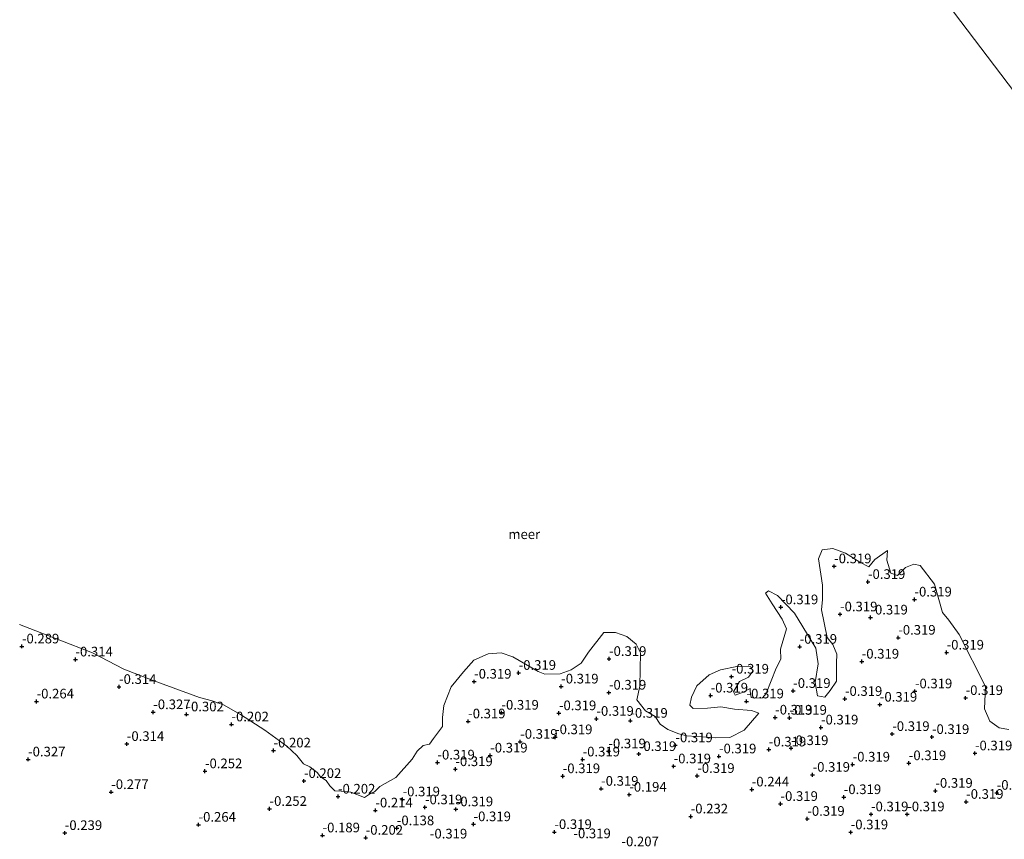
# Model space of a CAD drawing. Units: metres. Extents: x 159996 to 170008, y 537500 to 541182.
# Drawn here: x 167055 to 167311, y 537875 to 538087 of the extents above; entities that cross this region are included whole.
import ezdxf
from ezdxf.enums import TextEntityAlignment as Align

# ---------------------------------------------------------------- set-up
doc = ezdxf.new("R2010")
doc.units = ezdxf.units.M
doc.layers.get('0').update_dxf_attribs({"lineweight": 25})
doc.layers.add('B-ME-GW-HOOGTEPUNT-S-B1', color=10, linetype='Continuous')
for name, color, linetype, lineweight in [('B-ME-IE-GRONDWERKLIJN-GROND_NIETINGERICHT-GV-B6', 253, 'Continuous', 18), ('B-ME-IE-HULPGEOMETRIE-L-B1', 53, 'Continuous', 18), ('B-ME-OB-WATERLIJN-L-B1', 133, 'OB-WATERLIJN', 18), ('B-ME-OG-WATER-GV-B6', 153, 'Continuous', 18)]:
    doc.layers.add(name, color=color, linetype=linetype, lineweight=lineweight)
doc.styles.add('NLCS-ISO', font='NLCS-ISO.TTF')
doc.linetypes.add('OB-WATERLIJN', pattern='A,10,[32,NLCS.SHX,S=2,R=0,X=0,Y=0],-12', length=22)

# ---------------------------------------------------------------- blocks, each defined once
blk = doc.blocks.new('hoogtepunt')
for p, q in [((-0.5, 0), (0.5, 0)), ((0, 0.5), (0, -0.5))]:
    blk.add_line(p, q)

msp = doc.modelspace()

# ---------------------------------------------------------------- linework, layer by layer
at = {"layer": 'B-ME-IE-GRONDWERKLIJN-GROND_NIETINGERICHT-GV-B6'}
msp.add_polyline3d([(167055.098, 537930.355, -0.35), (167065.106, 537926.482, -0.35), (167074.076, 537923.04, -0.35), (167082.215, 537918.842, -0.35), (167089.786, 537915.885, -0.35), (167101.867, 537911.484, -0.35), (167105.17, 537910.6, -0.35), (167108.096, 537909.586, -0.35), (167112.444, 537907.058, -0.35), (167118.802, 537902.931, -0.35), (167124.536, 537898.783, -0.35), (167127.073, 537896.437, -0.35), (167128.88, 537894.207, -0.35), (167130.487, 537893.416, -0.35), (167132.422, 537892.01, -0.35), (167133.297, 537890.859, -0.35), (167134.722, 537889.903, -0.35), (167135.661, 537888.521, -0.35), (167136.942, 537887.204, -0.35), (167138.646, 537887.13, -0.35), (167141.152, 537886.884, -0.35), (167144.724, 537885.493, -0.35), (167146.268, 537886.528, -0.35), (167147.405, 537887.028, -0.35), (167148.672, 537888.37, -0.35), (167152.814, 537890.726, -0.35), (167157.028, 537895.435, -0.35), (167158.331, 537897.507, -0.35), (167159.897, 537898.981, -0.35), (167161.568, 537899.323, -0.35), (167162.61, 537900.852, -0.35), (167163.908, 537902.529, -0.35), (167164.959, 537903.955, -0.35), (167164.955, 537906.238, -0.35), (167165.27, 537909.34, -0.35), (167167.165, 537914.208, -0.35), (167170.374, 537918.118, -0.35), (167173.102, 537921.173, -0.35), (167176.812, 537922.804, -0.35), (167180.192, 537923.075, -0.35), (167183.181, 537921.961, -0.35), (167189.74, 537918.167, -0.35), (167191.463, 537917.496, -0.35), (167195.523, 537917.602, -0.35), (167198.355, 537918.633, -0.35), (167200.897, 537920.321, -0.35), (167202.847, 537923.205, -0.35), (167206.861, 537928.29, -0.35), (167209.891, 537928.3, -0.35), (167212.768, 537927.279, -0.35), (167215.258, 537925.268, -0.35), (167216.318, 537923.02, -0.35), (167216.199, 537914.434, -0.35), (167215.348, 537910.847, -0.35), (167217.65, 537907.967, -0.35), (167220.126, 537906.556, -0.35), (167221.475, 537904.542, -0.35), (167223.428, 537903.187, -0.35), (167226.297, 537902.02, -0.35), (167228.379, 537901.507, -0.35), (167235.904, 537900.958, -0.35), (167239.569, 537901.069, -0.35), (167243.251, 537903.009, -0.35), (167247.039, 537907.387, -0.35), (167245.127, 537908.082, -0.35), (167240.738, 537908.402, -0.35), (167237.212, 537909.031, -0.35), (167233.713, 537908.707, -0.35), (167230.031, 537908.553, -0.35), (167229.156, 537909.489, -0.35), (167229.609, 537911.545, -0.35), (167230.998, 537914.476, -0.35), (167234.14, 537917.321, -0.35), (167237.089, 537918.653, -0.35), (167241.374, 537919.465, -0.35), (167245.031, 537919.43, -0.35), (167245.471, 537918.266, -0.35), (167244.413, 537916.694, -0.35), (167242.019, 537915.642, -0.35), (167240.524, 537912.95, -0.35), (167240.935, 537912.095, -0.35), (167242.963, 537912.844, -0.35), (167244.826, 537913.805, -0.35), (167244.832, 537913.058, -0.35), (167245.105, 537911.464, -0.35), (167245.973, 537911.275, -0.35), (167247.982, 537911.336, -0.35), (167248.975, 537912.487, -0.35), (167251.601, 537919.104, -0.35), (167252.799, 537921.416, -0.35), (167252.707, 537923.981, -0.35), (167254.255, 537929.232, -0.35), (167253.124, 537931.806, -0.35), (167250.495, 537935.756, -0.35), (167248.804, 537938.548, -0.35), (167249.563, 537939.095, -0.35), (167251.892, 537937.941, -0.35), (167256.286, 537933.303, -0.35), (167261.838, 537924.246, -0.35), (167262.502, 537920.217, -0.35), (167261.662, 537915.385, -0.35), (167262.278, 537911.871, -0.35), (167264.195, 537911.571, -0.35), (167265.613, 537913.301, -0.35), (167267.239, 537915.694, -0.35), (167267.222, 537920.364, -0.35), (167267.338, 537922.7, -0.35), (167266.293, 537925.24, -0.35), (167264.8, 537927.011, -0.35), (167263.343, 537934.226, -0.35), (167263.576, 537936.864, -0.35), (167263.559, 537940.641, -0.35), (167262.578, 537947.422, -0.35), (167263.543, 537949.774, -0.35), (167266.27, 537950.151, -0.35), (167269.56, 537948.92, -0.35), (167273.264, 537946.584, -0.35), (167275.619, 537945.37, -0.35), (167277.147, 537947.255, -0.35), (167280.456, 537949.638, -0.35), (167280.273, 537947.13, -0.35), (167281.317, 537943.697, -0.35), (167283.057, 537943.069, -0.35), (167285.124, 537945.191, -0.35), (167287.288, 537946.035, -0.35), (167288.982, 537945.673, -0.35), (167292.649, 537940.822, -0.35), (167294.76, 537933.502, -0.35), (167296.375, 537931.534, -0.35), (167299.044, 537927.816, -0.35), (167305.942, 537914.316, -0.35), (167305.626, 537908.536, -0.35), (167307.046, 537905.304, -0.35), (167309.465, 537903.618, -0.35), (167311.976, 537903.186, -0.35)], dxfattribs=at)
at = {"layer": 'B-ME-IE-HULPGEOMETRIE-L-B1'}
msp.add_polyline3d([(167468.714, 537864.192, -0.35), (167466.188, 537867.517, -0.35), (167387.202, 537971.496, -0.35), (167213.478, 538200.192, -0.35), (167206.494, 538209.461, 0.01), (167163.124, 538266.566, 0.025), (167156.371, 538275.34, -0.35), (167070.293, 538388.631, -0.35)], dxfattribs=at)
at = {"layer": 'B-ME-OB-WATERLIJN-L-B1'}
msp.add_polyline3d([(167055.098, 537930.355, -0.35), (167065.106, 537926.482, -0.35), (167074.076, 537923.04, -0.35), (167082.215, 537918.842, -0.35), (167089.786, 537915.885, -0.35), (167101.867, 537911.484, -0.35), (167105.17, 537910.6, -0.35), (167108.096, 537909.586, -0.35), (167112.444, 537907.058, -0.35), (167118.802, 537902.931, -0.35), (167124.536, 537898.783, -0.35), (167127.073, 537896.437, -0.35), (167128.88, 537894.207, -0.35), (167130.487, 537893.416, -0.35), (167132.422, 537892.01, -0.35), (167133.297, 537890.859, -0.35), (167134.722, 537889.903, -0.35), (167135.661, 537888.521, -0.35), (167136.942, 537887.204, -0.35), (167138.646, 537887.13, -0.35), (167141.152, 537886.884, -0.35), (167144.724, 537885.493, -0.35), (167146.268, 537886.528, -0.35), (167147.405, 537887.028, -0.35), (167148.672, 537888.37, -0.35), (167152.814, 537890.726, -0.35), (167157.028, 537895.435, -0.35), (167158.331, 537897.507, -0.35), (167159.897, 537898.981, -0.35), (167161.568, 537899.323, -0.35), (167162.61, 537900.852, -0.35), (167163.908, 537902.529, -0.35), (167164.959, 537903.955, -0.35), (167164.955, 537906.238, -0.35), (167165.27, 537909.34, -0.35), (167167.165, 537914.208, -0.35), (167170.374, 537918.118, -0.35), (167173.102, 537921.173, -0.35), (167176.812, 537922.804, -0.35), (167180.192, 537923.075, -0.35), (167183.181, 537921.961, -0.35), (167189.74, 537918.167, -0.35), (167191.463, 537917.496, -0.35), (167195.523, 537917.602, -0.35), (167198.355, 537918.633, -0.35), (167200.897, 537920.321, -0.35), (167202.847, 537923.205, -0.35), (167206.861, 537928.29, -0.35), (167209.891, 537928.3, -0.35), (167212.768, 537927.279, -0.35), (167215.258, 537925.268, -0.35), (167216.318, 537923.02, -0.35), (167216.199, 537914.434, -0.35), (167215.348, 537910.847, -0.35), (167217.65, 537907.967, -0.35), (167220.126, 537906.556, -0.35), (167221.475, 537904.542, -0.35), (167223.428, 537903.187, -0.35), (167226.297, 537902.02, -0.35), (167228.379, 537901.507, -0.35), (167235.904, 537900.958, -0.35), (167239.569, 537901.069, -0.35), (167243.251, 537903.009, -0.35), (167247.039, 537907.387, -0.35), (167245.127, 537908.082, -0.35), (167240.738, 537908.402, -0.35), (167237.212, 537909.031, -0.35), (167233.713, 537908.707, -0.35), (167230.031, 537908.553, -0.35), (167229.156, 537909.489, -0.35), (167229.609, 537911.545, -0.35), (167230.998, 537914.476, -0.35), (167234.14, 537917.321, -0.35), (167237.089, 537918.653, -0.35), (167241.374, 537919.465, -0.35), (167245.031, 537919.43, -0.35), (167245.471, 537918.266, -0.35), (167244.413, 537916.694, -0.35), (167242.019, 537915.642, -0.35), (167240.524, 537912.95, -0.35), (167240.935, 537912.095, -0.35), (167242.963, 537912.844, -0.35), (167244.826, 537913.805, -0.35), (167244.832, 537913.058, -0.35), (167245.105, 537911.464, -0.35), (167245.973, 537911.275, -0.35), (167247.982, 537911.336, -0.35), (167248.975, 537912.487, -0.35), (167251.601, 537919.104, -0.35), (167252.799, 537921.416, -0.35), (167252.707, 537923.981, -0.35), (167254.255, 537929.232, -0.35), (167253.124, 537931.806, -0.35), (167250.495, 537935.756, -0.35), (167248.804, 537938.548, -0.35), (167249.563, 537939.095, -0.35), (167251.892, 537937.941, -0.35), (167256.286, 537933.303, -0.35), (167261.838, 537924.246, -0.35), (167262.502, 537920.217, -0.35), (167261.662, 537915.385, -0.35), (167262.278, 537911.871, -0.35), (167264.195, 537911.571, -0.35), (167265.613, 537913.301, -0.35), (167267.239, 537915.694, -0.35), (167267.222, 537920.364, -0.35), (167267.338, 537922.7, -0.35), (167266.293, 537925.24, -0.35), (167264.8, 537927.011, -0.35), (167263.343, 537934.226, -0.35), (167263.576, 537936.864, -0.35), (167263.559, 537940.641, -0.35), (167262.578, 537947.422, -0.35), (167263.543, 537949.774, -0.35), (167266.27, 537950.151, -0.35), (167269.56, 537948.92, -0.35), (167273.264, 537946.584, -0.35), (167275.619, 537945.37, -0.35), (167277.147, 537947.255, -0.35), (167280.456, 537949.638, -0.35), (167280.273, 537947.13, -0.35), (167281.317, 537943.697, -0.35), (167283.057, 537943.069, -0.35), (167285.124, 537945.191, -0.35), (167287.288, 537946.035, -0.35), (167288.982, 537945.673, -0.35), (167292.649, 537940.822, -0.35), (167294.76, 537933.502, -0.35), (167296.375, 537931.534, -0.35), (167299.044, 537927.816, -0.35), (167305.942, 537914.316, -0.35), (167305.626, 537908.536, -0.35), (167307.046, 537905.304, -0.35), (167309.465, 537903.618, -0.35), (167311.976, 537903.186, -0.35)], dxfattribs=at)
at = {"layer": 'B-ME-OG-WATER-GV-B6'}
for points in [[(167213.478, 538200.192, -0.35), (167387.202, 537971.496, -0.35)], [(167387.202, 537971.496, -0.35), (167213.478, 538200.192, -0.35)], [(167311.976, 537903.186, -0.35), (167309.465, 537903.618, -0.35), (167307.046, 537905.304, -0.35), (167305.626, 537908.536, -0.35), (167305.942, 537914.316, -0.35), (167299.044, 537927.816, -0.35), (167296.375, 537931.534, -0.35), (167294.76, 537933.502, -0.35), (167292.649, 537940.822, -0.35), (167288.982, 537945.673, -0.35), (167287.288, 537946.035, -0.35), (167285.124, 537945.191, -0.35), (167283.057, 537943.069, -0.35), (167281.317, 537943.697, -0.35), (167280.273, 537947.13, -0.35), (167280.456, 537949.638, -0.35), (167277.147, 537947.255, -0.35), (167275.619, 537945.37, -0.35), (167273.264, 537946.584, -0.35), (167269.56, 537948.92, -0.35), (167266.27, 537950.151, -0.35), (167263.543, 537949.774, -0.35), (167262.578, 537947.422, -0.35), (167263.559, 537940.641, -0.35), (167263.576, 537936.864, -0.35), (167263.343, 537934.226, -0.35), (167264.8, 537927.011, -0.35), (167266.293, 537925.24, -0.35), (167267.338, 537922.7, -0.35), (167267.222, 537920.364, -0.35), (167267.239, 537915.694, -0.35), (167265.613, 537913.301, -0.35), (167264.195, 537911.571, -0.35), (167262.278, 537911.871, -0.35), (167261.662, 537915.385, -0.35), (167262.502, 537920.217, -0.35), (167261.838, 537924.246, -0.35), (167256.286, 537933.303, -0.35), (167251.892, 537937.941, -0.35), (167249.563, 537939.095, -0.35), (167248.804, 537938.548, -0.35), (167250.495, 537935.756, -0.35), (167253.124, 537931.806, -0.35), (167254.255, 537929.232, -0.35), (167252.707, 537923.981, -0.35), (167252.799, 537921.416, -0.35), (167251.601, 537919.104, -0.35), (167248.975, 537912.487, -0.35), (167247.982, 537911.336, -0.35), (167245.973, 537911.275, -0.35), (167245.105, 537911.464, -0.35), (167244.832, 537913.058, -0.35), (167244.826, 537913.805, -0.35), (167242.963, 537912.844, -0.35), (167240.935, 537912.095, -0.35), (167240.524, 537912.95, -0.35), (167242.019, 537915.642, -0.35), (167244.413, 537916.694, -0.35), (167245.471, 537918.266, -0.35), (167245.031, 537919.43, -0.35), (167241.374, 537919.465, -0.35), (167237.089, 537918.653, -0.35), (167234.14, 537917.321, -0.35), (167230.998, 537914.476, -0.35), (167229.609, 537911.545, -0.35), (167229.156, 537909.489, -0.35), (167230.031, 537908.553, -0.35), (167233.713, 537908.707, -0.35), (167237.212, 537909.031, -0.35), (167240.738, 537908.402, -0.35), (167245.127, 537908.082, -0.35), (167247.039, 537907.387, -0.35), (167243.251, 537903.009, -0.35), (167239.569, 537901.069, -0.35), (167235.904, 537900.958, -0.35), (167228.379, 537901.507, -0.35), (167226.297, 537902.02, -0.35), (167223.428, 537903.187, -0.35), (167221.475, 537904.542, -0.35), (167220.126, 537906.556, -0.35), (167217.65, 537907.967, -0.35), (167215.348, 537910.847, -0.35), (167216.199, 537914.434, -0.35), (167216.318, 537923.02, -0.35), (167215.258, 537925.268, -0.35), (167212.768, 537927.279, -0.35), (167209.891, 537928.3, -0.35), (167206.861, 537928.29, -0.35), (167202.847, 537923.205, -0.35), (167200.897, 537920.321, -0.35), (167198.355, 537918.633, -0.35), (167195.523, 537917.602, -0.35), (167191.463, 537917.496, -0.35), (167189.74, 537918.167, -0.35), (167183.181, 537921.961, -0.35), (167180.192, 537923.075, -0.35), (167176.812, 537922.804, -0.35), (167173.102, 537921.173, -0.35), (167170.374, 537918.118, -0.35), (167167.165, 537914.208, -0.35), (167165.27, 537909.34, -0.35), (167164.955, 537906.238, -0.35), (167164.959, 537903.955, -0.35), (167163.908, 537902.529, -0.35), (167162.61, 537900.852, -0.35), (167161.568, 537899.323, -0.35), (167159.897, 537898.981, -0.35), (167158.331, 537897.507, -0.35), (167157.028, 537895.435, -0.35), (167152.814, 537890.726, -0.35), (167148.672, 537888.37, -0.35), (167147.405, 537887.028, -0.35), (167146.268, 537886.528, -0.35), (167144.724, 537885.493, -0.35), (167141.152, 537886.884, -0.35), (167138.646, 537887.13, -0.35), (167136.942, 537887.204, -0.35), (167135.661, 537888.521, -0.35), (167134.722, 537889.903, -0.35), (167133.297, 537890.859, -0.35), (167132.422, 537892.01, -0.35), (167130.487, 537893.416, -0.35), (167128.88, 537894.207, -0.35), (167127.073, 537896.437, -0.35), (167124.536, 537898.783, -0.35), (167118.802, 537902.931, -0.35), (167112.444, 537907.058, -0.35), (167108.096, 537909.586, -0.35), (167105.17, 537910.6, -0.35), (167101.867, 537911.484, -0.35), (167089.786, 537915.885, -0.35), (167082.215, 537918.842, -0.35), (167074.076, 537923.04, -0.35), (167065.106, 537926.482, -0.35), (167055.098, 537930.355, -0.35)]]:
    msp.add_polyline3d(points, dxfattribs=at)

# ---------------------------------------------------------------- block references
at = {"layer": 'B-ME-GW-HOOGTEPUNT-S-B1', "rotation": 90}
for p in [(167266.615, 537945.499, -0.319), (167266.615, 537945.499, -0.319), (167275.396, 537941.446, -0.319), (167275.396, 537941.446, -0.319), (167287.472, 537936.88, -0.319), (167287.472, 537936.88, -0.319), (167252.787, 537934.876, -0.319), (167252.787, 537934.876, -0.319), (167268.155, 537933.036, -0.319), (167268.155, 537933.036, -0.319), (167276.043, 537932.215, -0.319), (167276.043, 537932.215, -0.319), (167283.266, 537926.977, -0.319), (167283.266, 537926.977, -0.319), (167055.734, 537924.711, -0.289), (167055.734, 537924.711, -0.289), (167257.676, 537924.623, -0.319), (167257.676, 537924.623, -0.319), (167295.817, 537923.109, -0.319), (167295.817, 537923.109, -0.319), (167069.625, 537921.33, -0.314), (167069.625, 537921.33, -0.314), (167208.168, 537921.464, -0.319), (167208.168, 537921.464, -0.319), (167273.786, 537920.777, -0.319), (167273.786, 537920.777, -0.319), (167184.708, 537917.852, -0.319), (167184.708, 537917.852, -0.319), (167173.144, 537915.57, -0.319), (167173.144, 537915.57, -0.319), (167239.986, 537916.875, -0.319), (167239.986, 537916.875, -0.319), (167080.954, 537914.196, -0.314), (167080.954, 537914.196, -0.314), (167195.75, 537914.316, -0.319), (167195.75, 537914.316, -0.319), (167208.136, 537912.723, -0.319), (167208.136, 537912.723, -0.319), (167255.988, 537913.171, -0.319), (167255.988, 537913.171, -0.319), (167287.591, 537913.055, -0.319), (167287.591, 537913.055, -0.319), (167059.543, 537910.428, -0.264), (167059.543, 537910.428, -0.264), (167234.555, 537911.965, -0.319), (167234.555, 537911.965, -0.319), (167243.871, 537910.441, -0.319), (167243.871, 537910.441, -0.319), (167269.418, 537911.087, -0.319), (167269.418, 537911.087, -0.319), (167278.485, 537909.598, -0.319), (167278.485, 537909.598, -0.319), (167300.751, 537911.326, -0.319), (167300.751, 537911.326, -0.319), (167089.825, 537907.646, -0.327), (167089.825, 537907.646, -0.327), (167098.454, 537907.079, -0.302), (167098.454, 537907.079, -0.302), (167180.238, 537907.525, -0.319), (167180.238, 537907.525, -0.319), (167195.154, 537907.381, -0.319), (167195.154, 537907.381, -0.319), (167110.143, 537904.481, -0.202), (167110.143, 537904.481, -0.202), (167171.596, 537905.258, -0.319), (167171.596, 537905.258, -0.319), (167204.892, 537905.927, -0.319), (167204.892, 537905.927, -0.319), (167213.712, 537905.424, -0.319), (167213.712, 537905.424, -0.319), (167251.3, 537906.254, -0.319), (167251.3, 537906.254, -0.319), (167255.037, 537906.19, -0.319), (167255.037, 537906.19, -0.319), (167263.203, 537903.68, -0.319), (167263.203, 537903.68, -0.319), (167281.701, 537901.985, -0.319), (167281.701, 537901.985, -0.319), (167082.972, 537899.399, -0.314), (167082.972, 537899.399, -0.314), (167185.113, 537899.972, -0.319), (167185.113, 537899.972, -0.319), (167194.163, 537901.151, -0.319), (167194.163, 537901.151, -0.319), (167292.009, 537901.216, -0.319), (167292.009, 537901.216, -0.319), (167121.065, 537897.712, -0.202), (167121.065, 537897.712, -0.202), (167208.012, 537897.487, -0.319), (167208.012, 537897.487, -0.319), (167215.917, 537896.79, -0.319), (167215.917, 537896.79, -0.319), (167225.399, 537899.054, -0.319), (167225.399, 537899.054, -0.319), (167249.663, 537897.97, -0.319), (167249.663, 537897.97, -0.319), (167255.426, 537898.327, -0.319), (167255.426, 537898.327, -0.319), (167303.175, 537896.964, -0.319), (167303.175, 537896.964, -0.319), (167057.336, 537895.387, -0.327), (167057.336, 537895.387, -0.327), (167163.618, 537894.583, -0.319), (167163.618, 537894.583, -0.319), (167177.325, 537896.398, -0.319), (167177.325, 537896.398, -0.319), (167201.313, 537895.384, -0.319), (167201.313, 537895.384, -0.319), (167236.721, 537896.178, -0.319), (167236.721, 537896.178, -0.319), (167286.003, 537894.415, -0.319), (167286.003, 537894.415, -0.319), (167103.255, 537892.323, -0.252), (167103.255, 537892.323, -0.252), (167168.273, 537892.87, -0.319), (167168.273, 537892.87, -0.319), (167224.941, 537893.593, -0.319), (167224.941, 537893.593, -0.319), (167271.415, 537894.054, -0.319), (167271.415, 537894.054, -0.319), (167128.959, 537889.792, -0.202), (167128.959, 537889.792, -0.202), (167196.15, 537891.04, -0.319), (167196.15, 537891.04, -0.319), (167231.078, 537891.106, -0.319), (167231.078, 537891.106, -0.319), (167261.023, 537891.406, -0.319), (167261.023, 537891.406, -0.319), (167078.92, 537886.91, -0.277), (167078.92, 537886.91, -0.277), (167206.117, 537887.777, -0.319), (167206.117, 537887.777, -0.319), (167245.233, 537887.59, -0.244), (167245.233, 537887.59, -0.244), (167292.9, 537887.253, -0.319), (167292.9, 537887.253, -0.319), (167308.829, 537886.734, -0.319), (167308.829, 537886.734, -0.319), (167137.802, 537885.743, -0.202), (167137.802, 537885.743, -0.202), (167154.57, 537885.023, -0.319), (167154.57, 537885.023, -0.319), (167213.432, 537886.241, -0.194), (167213.432, 537886.241, -0.194), (167269.121, 537885.605, -0.319), (167269.121, 537885.605, -0.319), (167300.89, 537884.387, -0.319), (167300.89, 537884.387, -0.319), (167120.02, 537882.557, -0.252), (167120.02, 537882.557, -0.252), (167147.508, 537882.154, -0.214), (167147.508, 537882.154, -0.214), (167160.384, 537882.961, -0.319), (167160.384, 537882.961, -0.319), (167168.376, 537882.444, -0.319), (167168.376, 537882.444, -0.319), (167252.691, 537883.844, -0.319), (167252.691, 537883.844, -0.319), (167229.376, 537880.592, -0.232), (167229.376, 537880.592, -0.232), (167259.655, 537879.974, -0.319), (167259.655, 537879.974, -0.319), (167276.196, 537881.149, -0.319), (167276.196, 537881.149, -0.319), (167285.591, 537881.139, -0.319), (167285.591, 537881.139, -0.319), (167066.865, 537876.295, -0.239), (167066.865, 537876.295, -0.239), (167101.592, 537878.448, -0.264), (167101.592, 537878.448, -0.264), (167153.071, 537877.527, -0.138), (167153.071, 537877.527, -0.138), (167172.992, 537878.577, -0.319), (167172.992, 537878.577, -0.319), (167193.984, 537876.542, -0.319), (167193.984, 537876.542, -0.319), (167270.924, 537876.471, -0.319), (167270.924, 537876.471, -0.319), (167133.791, 537875.677, -0.189), (167133.791, 537875.677, -0.189), (167144.992, 537875.061, -0.202), (167144.992, 537875.061, -0.202)]:
    msp.add_blockref('hoogtepunt', p, dxfattribs=at)

# ---------------------------------------------------------------- texts
at = {"layer": 'B-ME-GW-HOOGTEPUNT-S-B1', "ltscale": 0.2, "style": 'NLCS-ISO'}
for s, p in [('-0.319', (167266.615, 537945.499, -0.319)), ('-0.319', (167266.615, 537945.499, -0.319)), ('-0.319', (167275.396, 537941.446, -0.319)), ('-0.319', (167275.396, 537941.446, -0.319)), ('-0.319', (167252.787, 537934.876, -0.319)), ('-0.319', (167252.787, 537934.876, -0.319)), ('-0.319', (167287.472, 537936.88, -0.319)), ('-0.319', (167287.472, 537936.88, -0.319)), ('-0.319', (167268.155, 537933.036, -0.319)), ('-0.319', (167268.155, 537933.036, -0.319)), ('-0.319', (167276.043, 537932.215, -0.319)), ('-0.319', (167276.043, 537932.215, -0.319)), ('-0.289', (167055.734, 537924.711, -0.289)), ('-0.289', (167055.734, 537924.711, -0.289)), ('-0.319', (167257.676, 537924.623, -0.319)), ('-0.319', (167257.676, 537924.623, -0.319)), ('-0.319', (167283.266, 537926.977, -0.319)), ('-0.319', (167283.266, 537926.977, -0.319)), ('-0.319', (167295.817, 537923.109, -0.319)), ('-0.319', (167295.817, 537923.109, -0.319)), ('-0.314', (167069.625, 537921.33, -0.314)), ('-0.314', (167069.625, 537921.33, -0.314)), ('-0.319', (167208.168, 537921.464, -0.319)), ('-0.319', (167208.168, 537921.464, -0.319)), ('-0.319', (167273.786, 537920.777, -0.319)), ('-0.319', (167273.786, 537920.777, -0.319)), ('-0.319', (167184.708, 537917.852, -0.319)), ('-0.319', (167184.708, 537917.852, -0.319)), ('-0.319', (167173.144, 537915.57, -0.319)), ('-0.319', (167173.144, 537915.57, -0.319)), ('-0.319', (167239.986, 537916.875, -0.319)), ('-0.319', (167239.986, 537916.875, -0.319)), ('-0.314', (167080.954, 537914.196, -0.314)), ('-0.314', (167080.954, 537914.196, -0.314)), ('-0.319', (167195.75, 537914.316, -0.319)), ('-0.319', (167195.75, 537914.316, -0.319)), ('-0.319', (167208.136, 537912.723, -0.319)), ('-0.319', (167208.136, 537912.723, -0.319)), ('-0.319', (167234.555, 537911.965, -0.319)), ('-0.319', (167234.555, 537911.965, -0.319)), ('-0.319', (167255.988, 537913.171, -0.319)), ('-0.319', (167255.988, 537913.171, -0.319)), ('-0.319', (167287.591, 537913.055, -0.319)), ('-0.319', (167287.591, 537913.055, -0.319)), ('-0.264', (167059.543, 537910.428, -0.264)), ('-0.264', (167059.543, 537910.428, -0.264)), ('-0.319', (167243.871, 537910.441, -0.319)), ('-0.319', (167243.871, 537910.441, -0.319)), ('-0.319', (167269.418, 537911.087, -0.319)), ('-0.319', (167269.418, 537911.087, -0.319)), ('-0.319', (167278.485, 537909.598, -0.319)), ('-0.319', (167278.485, 537909.598, -0.319)), ('-0.319', (167300.751, 537911.326, -0.319)), ('-0.319', (167300.751, 537911.326, -0.319)), ('-0.327', (167089.825, 537907.646, -0.327)), ('-0.327', (167089.825, 537907.646, -0.327)), ('-0.302', (167098.454, 537907.079, -0.302)), ('-0.302', (167098.454, 537907.079, -0.302)), ('-0.319', (167180.238, 537907.525, -0.319)), ('-0.319', (167180.238, 537907.525, -0.319)), ('-0.319', (167195.154, 537907.381, -0.319)), ('-0.319', (167195.154, 537907.381, -0.319)), ('-0.202', (167110.143, 537904.481, -0.202)), ('-0.202', (167110.143, 537904.481, -0.202)), ('-0.319', (167171.596, 537905.258, -0.319)), ('-0.319', (167171.596, 537905.258, -0.319)), ('-0.319', (167204.892, 537905.927, -0.319)), ('-0.319', (167204.892, 537905.927, -0.319)), ('-0.319', (167213.712, 537905.424, -0.319)), ('-0.319', (167213.712, 537905.424, -0.319)), ('-0.319', (167251.3, 537906.254, -0.319)), ('-0.319', (167251.3, 537906.254, -0.319)), ('-0.319', (167255.037, 537906.19, -0.319)), ('-0.319', (167255.037, 537906.19, -0.319)), ('-0.319', (167263.203, 537903.68, -0.319)), ('-0.319', (167263.203, 537903.68, -0.319)), ('-0.319', (167281.701, 537901.985, -0.319)), ('-0.319', (167281.701, 537901.985, -0.319)), ('-0.314', (167082.972, 537899.399, -0.314)), ('-0.314', (167082.972, 537899.399, -0.314)), ('-0.319', (167185.113, 537899.972, -0.319)), ('-0.319', (167185.113, 537899.972, -0.319)), ('-0.319', (167194.163, 537901.151, -0.319)), ('-0.319', (167194.163, 537901.151, -0.319)), ('-0.319', (167225.399, 537899.054, -0.319)), ('-0.319', (167225.399, 537899.054, -0.319)), ('-0.319', (167292.009, 537901.216, -0.319)), ('-0.319', (167292.009, 537901.216, -0.319)), ('-0.202', (167121.065, 537897.712, -0.202)), ('-0.202', (167121.065, 537897.712, -0.202)), ('-0.319', (167208.012, 537897.487, -0.319)), ('-0.319', (167208.012, 537897.487, -0.319)), ('-0.319', (167215.917, 537896.79, -0.319)), ('-0.319', (167215.917, 537896.79, -0.319)), ('-0.319', (167249.663, 537897.97, -0.319)), ('-0.319', (167249.663, 537897.97, -0.319)), ('-0.319', (167255.426, 537898.327, -0.319)), ('-0.319', (167255.426, 537898.327, -0.319)), ('-0.319', (167303.175, 537896.964, -0.319)), ('-0.319', (167303.175, 537896.964, -0.319)), ('-0.327', (167057.336, 537895.387, -0.327)), ('-0.327', (167057.336, 537895.387, -0.327)), ('-0.319', (167163.618, 537894.583, -0.319)), ('-0.319', (167163.618, 537894.583, -0.319)), ('-0.319', (167177.325, 537896.398, -0.319)), ('-0.319', (167177.325, 537896.398, -0.319)), ('-0.319', (167201.313, 537895.384, -0.319)), ('-0.319', (167201.313, 537895.384, -0.319)), ('-0.319', (167236.721, 537896.178, -0.319)), ('-0.319', (167236.721, 537896.178, -0.319)), ('-0.319', (167271.415, 537894.054, -0.319)), ('-0.319', (167271.415, 537894.054, -0.319)), ('-0.319', (167286.003, 537894.415, -0.319)), ('-0.319', (167286.003, 537894.415, -0.319)), ('-0.252', (167103.255, 537892.323, -0.252)), ('-0.252', (167103.255, 537892.323, -0.252)), ('-0.319', (167168.273, 537892.87, -0.319)), ('-0.319', (167168.273, 537892.87, -0.319)), ('-0.319', (167224.941, 537893.593, -0.319)), ('-0.319', (167224.941, 537893.593, -0.319)), ('-0.319', (167261.023, 537891.406, -0.319)), ('-0.319', (167261.023, 537891.406, -0.319)), ('-0.202', (167128.959, 537889.792, -0.202)), ('-0.202', (167128.959, 537889.792, -0.202)), ('-0.319', (167196.15, 537891.04, -0.319)), ('-0.319', (167196.15, 537891.04, -0.319)), ('-0.319', (167231.078, 537891.106, -0.319)), ('-0.319', (167231.078, 537891.106, -0.319)), ('-0.277', (167078.92, 537886.91, -0.277)), ('-0.277', (167078.92, 537886.91, -0.277)), ('-0.319', (167206.117, 537887.777, -0.319)), ('-0.319', (167206.117, 537887.777, -0.319)), ('-0.194', (167213.432, 537886.241, -0.194)), ('-0.194', (167213.432, 537886.241, -0.194)), ('-0.244', (167245.233, 537887.59, -0.244)), ('-0.244', (167245.233, 537887.59, -0.244)), ('-0.319', (167292.9, 537887.253, -0.319)), ('-0.319', (167292.9, 537887.253, -0.319)), ('-0.319', (167308.829, 537886.734, -0.319)), ('-0.319', (167308.829, 537886.734, -0.319)), ('-0.202', (167137.802, 537885.743, -0.202)), ('-0.202', (167137.802, 537885.743, -0.202)), ('-0.319', (167154.57, 537885.023, -0.319)), ('-0.319', (167154.57, 537885.023, -0.319)), ('-0.319', (167252.691, 537883.844, -0.319)), ('-0.319', (167252.691, 537883.844, -0.319)), ('-0.319', (167269.121, 537885.605, -0.319)), ('-0.319', (167269.121, 537885.605, -0.319)), ('-0.319', (167300.89, 537884.387, -0.319)), ('-0.319', (167300.89, 537884.387, -0.319)), ('-0.252', (167120.02, 537882.557, -0.252)), ('-0.252', (167120.02, 537882.557, -0.252)), ('-0.214', (167147.508, 537882.154, -0.214)), ('-0.214', (167147.508, 537882.154, -0.214)), ('-0.319', (167160.384, 537882.961, -0.319)), ('-0.319', (167160.384, 537882.961, -0.319)), ('-0.319', (167168.376, 537882.444, -0.319)), ('-0.319', (167168.376, 537882.444, -0.319)), ('-0.319', (167276.196, 537881.149, -0.319)), ('-0.319', (167276.196, 537881.149, -0.319)), ('-0.319', (167285.591, 537881.139, -0.319)), ('-0.319', (167285.591, 537881.139, -0.319)), ('-0.319', (167172.992, 537878.577, -0.319)), ('-0.319', (167172.992, 537878.577, -0.319)), ('-0.232', (167229.376, 537880.592, -0.232)), ('-0.232', (167229.376, 537880.592, -0.232)), ('-0.319', (167259.655, 537879.974, -0.319)), ('-0.319', (167259.655, 537879.974, -0.319)), ('-0.239', (167066.865, 537876.295, -0.239)), ('-0.239', (167066.865, 537876.295, -0.239)), ('-0.264', (167101.592, 537878.448, -0.264)), ('-0.264', (167101.592, 537878.448, -0.264)), ('-0.138', (167153.071, 537877.527, -0.138)), ('-0.138', (167153.071, 537877.527, -0.138)), ('-0.319', (167193.984, 537876.542, -0.319)), ('-0.319', (167193.984, 537876.542, -0.319)), ('-0.319', (167270.924, 537876.471, -0.319)), ('-0.319', (167270.924, 537876.471, -0.319)), ('-0.189', (167133.791, 537875.677, -0.189)), ('-0.189', (167133.791, 537875.677, -0.189)), ('-0.202', (167144.992, 537875.061, -0.202)), ('-0.202', (167144.992, 537875.061, -0.202)), ('-0.319', (167161.651, 537874.09, -0.319)), ('-0.319', (167161.651, 537874.09, -0.319)), ('-0.319', (167198.928, 537874.154, -0.319)), ('-0.319', (167198.928, 537874.154, -0.319)), ('-0.207', (167211.406, 537872.073, -0.207)), ('-0.207', (167211.406, 537872.073, -0.207))]:
    msp.add_text(s, height=2.5, dxfattribs=at).set_placement(p, align=Align.BOTTOM_LEFT)
at = {"layer": 'B-ME-OG-WATER-GV-B6', "ltscale": 0.2, "style": 'NLCS-ISO'}
msp.add_text('meer', height=2.5, dxfattribs=at).set_placement((167186.161, 537953.821), align=Align.MIDDLE_CENTER)

doc.saveas('drawing.dxf')
